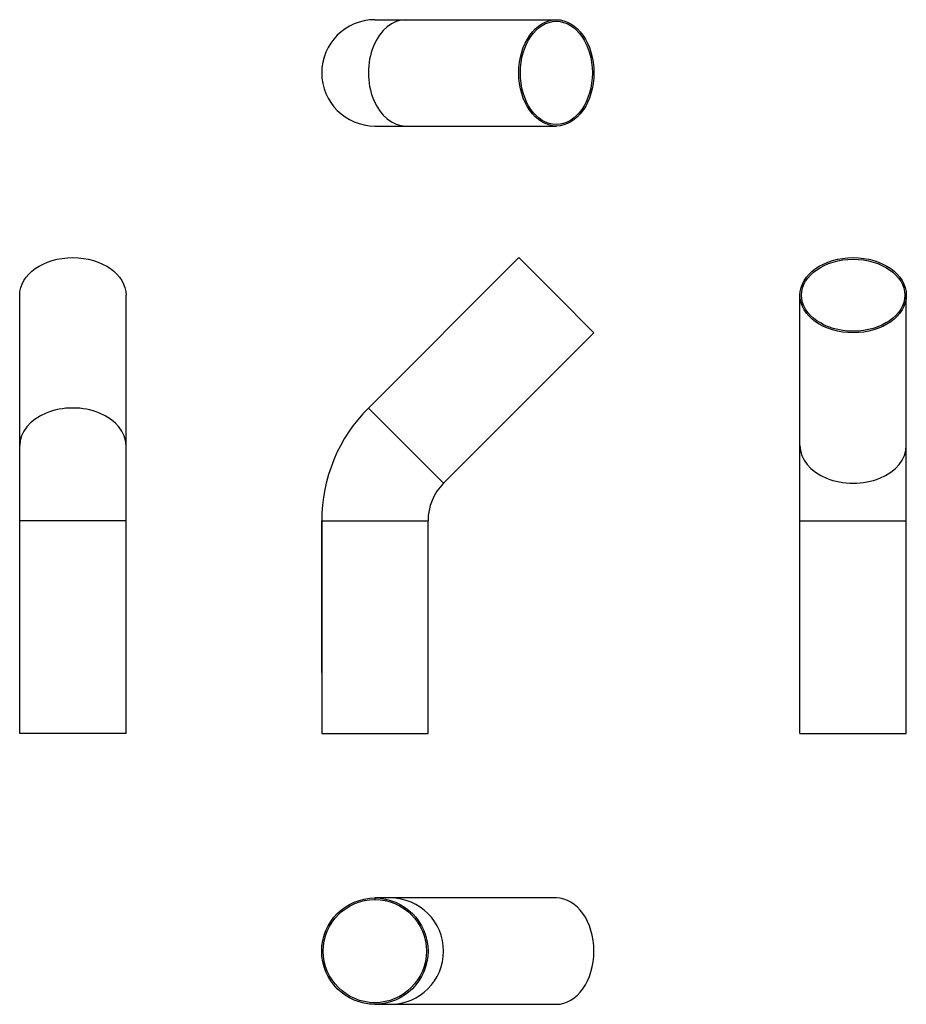
# Model space of a CAD drawing. Extents: x -71.1 to -21, y -72.2 to -16.7.
import ezdxf

# ---------------------------------------------------------------- set-up
doc = ezdxf.new("R2010")
doc.units = 0
doc.header["$MEASUREMENT"] = 0
doc.layers.get('0').update_dxf_attribs({"linetype": 'CONTINUOUS'})

msp = doc.modelspace()

# ---------------------------------------------------------------- linework, layer by layer
for p, q in [((-51.035, -16.694), (-40.793, -16.694)), ((-51.035, -22.694), (-40.793, -22.694)), ((-71.075, -56.967), (-71.075, -32.239)), ((-65.075, -56.967), (-65.075, -32.239)), ((-27.045, -56.967), (-27.045, -32.239)), ((-21.045, -56.967), (-21.045, -32.239)), ((-65.075, -44.967), (-71.075, -44.967)), ((-27.045, -44.967), (-21.045, -44.967)), ((-65.075, -56.967), (-71.075, -56.967)), ((-27.045, -56.967), (-21.045, -56.967)), ((-40.793, -66.246), (-51.035, -66.246)), ((-51.035, -66.246), (-51.035, -66.336)), ((-51.035, -72.246), (-40.793, -72.246))]:
    msp.add_line(p, q)
at = {"ltscale": 0.3}
for p, q in [((-51.399, -38.603), (-42.914, -30.118)), ((-40.793, -32.239), (-42.914, -30.118)), ((-40.793, -32.239), (-38.671, -34.36)), ((-38.671, -34.36), (-47.157, -42.845)), ((-49.278, -40.724), (-51.399, -38.603)), ((-49.278, -40.724), (-47.157, -42.845)), ((-54.035, -53.517), (-54.035, -44.967)), ((-54.035, -44.967), (-48.035, -44.967)), ((-54.035, -44.967), (-54.035, -56.967)), ((-48.035, -56.967), (-48.035, -44.967)), ((-54.035, -56.967), (-48.035, -56.967))]:
    msp.add_line(p, q, dxfattribs=at)
for radius in [3, 2.91]:
    msp.add_circle((-51.035, -69.246), radius)
for centre, start, end in [((-51.035, -19.694), 90, 270), ((-50.157, -69.246), 270, 90)]:
    msp.add_arc(centre, 3, start, end)
for radius in [9, 3]:
    msp.add_arc((-45.035, -44.967), radius, 135, 180, dxfattribs=at)
for centre, major_axis, start_param, end_param in [((-49.278, -19.694), (0, 3), 0, 3.141593), ((-68.075, -40.724), (3, 0), 0, 3.141593), ((-24.045, -40.724), (-3, 0), 0, 3.141593), ((-40.793, -69.246), (0, 3), 3.141593, 6.283185)]:
    msp.add_ellipse(centre, major_axis=major_axis, ratio=0.707107, start_param=start_param, end_param=end_param)
for centre, major_axis, ratio in [((-40.793, -19.694), (0, 3), 0.707107), ((-40.793, -19.694), (0, 2.91), 0.698048), ((-24.045, -32.239), (-3, 0), 0.707107), ((-24.045, -32.239), (-2.91, 0), 0.698048)]:
    msp.add_ellipse(centre, major_axis=major_axis, ratio=ratio)
at = {"extrusion": (0, 0, -1)}
msp.add_ellipse((-68.075, -32.239), major_axis=(3, 0), ratio=0.707107, start_param=3.141593, end_param=6.283185, dxfattribs=at)

doc.saveas('drawing.dxf')
